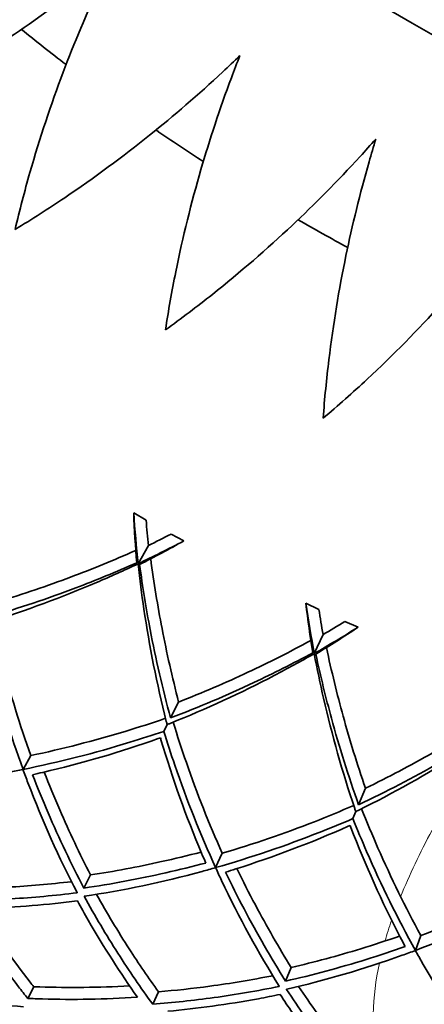
# Model space of a CAD drawing. Units: millimetres. Extents: x 569 to 1113, y -563 to 1912.
# Drawn here: x 728 to 762, y 1410 to 1492 of the extents above; entities that cross this region are included whole.
import ezdxf

# ---------------------------------------------------------------- set-up
doc = ezdxf.new("R2010")
doc.units = ezdxf.units.MM
doc.layers.add('Widoczne (ISO)', color=7, linetype='Continuous', lineweight=35, true_color=0xe60000)
doc.layers.add('Widoczne wąskie (ISO)', color=7, linetype='Continuous', lineweight=9, true_color=0x8080ff)

msp = doc.modelspace()

# ---------------------------------------------------------------- linework, layer by layer
at = {"layer": 'Widoczne (ISO)'}
for p, q in [((737.767, 1450.673), (738.808, 1450.063)), ((740.9, 1448.892), (741.965, 1448.322)), ((738.14, 1446.416), (738.99, 1447.933)), ((752.169, 1443.123), (753.255, 1442.596)), ((755.432, 1441.593), (756.538, 1441.109)), ((752.874, 1438.908), (753.603, 1440.488)), ((740.846, 1433.515), (741.526, 1434.849)), ((740.277, 1432.398), (740.564, 1432.961)), ((728.508, 1429.218), (729.155, 1430.372)), ((756.585, 1426.259), (757.158, 1427.643)), ((756.105, 1425.101), (756.347, 1425.685)), ((744.622, 1421.007), (745.176, 1422.208)), ((733.602, 1419.296), (734.159, 1420.391)), ((761.33, 1414.086), (761.788, 1415.327)), ((750.478, 1411.516), (750.948, 1412.651)), ((728.899, 1410.068), (729.399, 1411.048)), ((739.354, 1409.579), (739.834, 1410.622))]:
    msp.add_line(p, q, dxfattribs=at)
for radius in [158, 150]:
    msp.add_circle((841.049, 1630.173), radius, dxfattribs=at)
for radius, start, end in [(160, 219.06872, 260.93128), (179, 230.98897, 232.51103), (270.068, 212.33433, 266.70982), (272.15, 212.31646, 266.73502), (179, 235.48897, 237.01103), (179, 239.98897, 241.51103)]:
    msp.add_arc((841.049, 1630.173), radius, start, end, dxfattribs=at)
for points, knots in [([(715.972, 1483.727), (717.436, 1484.464), (718.886, 1485.238), (722.914, 1487.512), (725.433, 1489.083), (729.933, 1492.143), (732.128, 1493.749), (734.83, 1495.897), (735.342, 1496.312), (735.854, 1496.734)], [104.579477, 104.579477, 104.579477, 104.579477, 105.071502, 105.071502, 105.97006, 105.97006, 106.776572, 106.776572, 106.965233, 106.965233, 106.965233, 106.965233]), ([(735.854, 1496.734), (735.563, 1496.138), (735.279, 1495.543), (733.821, 1492.414), (732.772, 1489.905), (730.847, 1484.815), (729.907, 1481.998), (728.636, 1477.551), (728.222, 1475.96), (727.847, 1474.365)], [18.172419, 18.172419, 18.172419, 18.172419, 18.36108, 18.36108, 19.167592, 19.167592, 20.066149, 20.066149, 20.558174, 20.558174, 20.558174, 20.558174]), ([(727.847, 1474.365), (729.249, 1475.214), (730.634, 1476.1), (734.471, 1478.683), (736.859, 1480.447), (741.105, 1483.851), (743.167, 1485.624), (745.693, 1487.978), (746.171, 1488.431), (746.647, 1488.891)], [104.579477, 104.579477, 104.579477, 104.579477, 105.071502, 105.071502, 105.97006, 105.97006, 106.776572, 106.776572, 106.965233, 106.965233, 106.965233, 106.965233]), ([(746.647, 1488.891), (746.404, 1488.275), (746.168, 1487.66), (744.96, 1484.426), (744.111, 1481.842), (742.592, 1476.617), (741.875, 1473.735), (740.958, 1469.202), (740.669, 1467.583), (740.421, 1465.963)], [18.172419, 18.172419, 18.172419, 18.172419, 18.36108, 18.36108, 19.167592, 19.167592, 20.066149, 20.066149, 20.558174, 20.558174, 20.558174, 20.558174]), ([(740.421, 1465.963), (741.752, 1466.92), (743.063, 1467.912), (746.685, 1470.788), (748.927, 1472.734), (752.893, 1476.46), (754.81, 1478.39), (757.143, 1480.934), (757.584, 1481.424), (758.023, 1481.92)], [104.579477, 104.579477, 104.579477, 104.579477, 105.071502, 105.071502, 105.97006, 105.97006, 106.776572, 106.776572, 106.965233, 106.965233, 106.965233, 106.965233]), ([(758.023, 1481.92), (757.829, 1481.287), (757.642, 1480.655), (756.692, 1477.336), (756.048, 1474.694), (754.943, 1469.365), (754.455, 1466.436), (753.896, 1461.845), (753.735, 1460.209), (753.615, 1458.574)], [18.172419, 18.172419, 18.172419, 18.172419, 18.36108, 18.36108, 19.167592, 19.167592, 20.066149, 20.066149, 20.558174, 20.558174, 20.558174, 20.558174]), ([(753.615, 1458.574), (754.866, 1459.633), (756.096, 1460.724), (759.481, 1463.875), (761.564, 1465.992), (765.225, 1470.017), (766.985, 1472.091), (769.111, 1474.811), (769.512, 1475.334), (769.911, 1475.863)], [104.579477, 104.579477, 104.579477, 104.579477, 105.071502, 105.071502, 105.97006, 105.97006, 106.776572, 106.776572, 106.965233, 106.965233, 106.965233, 106.965233]), ([(726.508, 1443.26), (728.544, 1443.878), (730.544, 1444.56), (734.258, 1445.955), (736.084, 1446.699), (737.94, 1447.522)], [106.332771, 106.332771, 106.332771, 106.332771, 107.063078, 107.063078, 107.729781, 107.729781, 107.729781, 107.729781]), ([(725.401, 1441.453), (725.491, 1441.48), (725.58, 1441.508), (728.753, 1442.494), (731.776, 1443.616), (735.796, 1445.328), (736.957, 1445.848), (738.133, 1446.403)], [105.017056, 105.017056, 105.017056, 105.017056, 105.049052, 105.049052, 106.150098, 106.150098, 106.585314, 106.585314, 106.585314, 106.585314]), ([(738.02, 1446.483), (736.285, 1445.718), (734.577, 1445.021), (730.589, 1443.513), (728.18, 1442.701), (725.726, 1441.983)], [24.287644, 24.287644, 24.287644, 24.287644, 24.912636, 24.912636, 25.787489, 25.787489, 25.787489, 25.787489]), ([(738.133, 1446.403), (738.274, 1445.111), (738.437, 1443.849), (739.077, 1439.527), (739.701, 1436.363), (740.518, 1433.143), (740.541, 1433.052), (740.564, 1432.961)], [23.741559, 23.741559, 23.741559, 23.741559, 24.176776, 24.176776, 25.277822, 25.277822, 25.309817, 25.309817, 25.309817, 25.309817]), ([(739.187, 1446.824), (739.455, 1444.811), (739.775, 1442.866), (740.526, 1438.97), (740.989, 1436.908), (741.526, 1434.849)], [24.161934, 24.161934, 24.161934, 24.161934, 24.828638, 24.828638, 25.558945, 25.558945, 25.558945, 25.558945]), ([(740.846, 1433.515), (740.176, 1435.982), (739.61, 1438.461), (738.812, 1442.649), (738.514, 1444.469), (738.259, 1446.349)], [106.830276, 106.830276, 106.830276, 106.830276, 107.705129, 107.705129, 108.330121, 108.330121, 108.330121, 108.330121]), ([(725.919, 1441.614), (726.177, 1440.46), (726.456, 1439.306), (727.445, 1435.523), (728.248, 1432.913), (729.155, 1430.372)], [26.583745, 26.583745, 26.583745, 26.583745, 26.989964, 26.989964, 27.920576, 27.920576, 27.920576, 27.920576]), ([(728.508, 1429.218), (727.461, 1432.082), (726.544, 1435.039), (725.523, 1438.986), (725.289, 1439.95), (725.071, 1440.914)], [107.320056, 107.320056, 107.320056, 107.320056, 108.373712, 108.373712, 108.712668, 108.712668, 108.712668, 108.712668]), ([(741.526, 1434.849), (743.507, 1435.625), (745.448, 1436.462), (749.041, 1438.144), (750.803, 1439.029), (752.589, 1439.995)], [106.332771, 106.332771, 106.332771, 106.332771, 107.063078, 107.063078, 107.729781, 107.729781, 107.729781, 107.729781]), ([(752.75, 1438.965), (751.08, 1438.067), (749.432, 1437.238), (745.575, 1435.422), (743.237, 1434.423), (740.846, 1433.515)], [24.287644, 24.287644, 24.287644, 24.287644, 24.912636, 24.912636, 25.787489, 25.787489, 25.787489, 25.787489]), ([(753.887, 1439.397), (754.312, 1437.412), (754.783, 1435.497), (755.837, 1431.672), (756.461, 1429.653), (757.158, 1427.643)], [24.161934, 24.161934, 24.161934, 24.161934, 24.828638, 24.828638, 25.558945, 25.558945, 25.558945, 25.558945]), ([(740.564, 1432.961), (740.651, 1432.995), (740.739, 1433.03), (743.824, 1434.262), (746.75, 1435.617), (750.623, 1437.64), (751.74, 1438.249), (752.868, 1438.895)], [105.017056, 105.017056, 105.017056, 105.017056, 105.049052, 105.049052, 106.150098, 106.150098, 106.585314, 106.585314, 106.585314, 106.585314]), ([(752.868, 1438.895), (753.11, 1437.617), (753.372, 1436.373), (754.35, 1432.114), (755.219, 1429.009), (756.286, 1425.863), (756.317, 1425.774), (756.347, 1425.685)], [23.741559, 23.741559, 23.741559, 23.741559, 24.176776, 24.176776, 25.277822, 25.277822, 25.309817, 25.309817, 25.309817, 25.309817]), ([(756.585, 1426.259), (755.723, 1428.667), (754.964, 1431.094), (753.841, 1435.206), (753.4, 1436.997), (752.999, 1438.851)], [106.830276, 106.830276, 106.830276, 106.830276, 107.705129, 107.705129, 108.330121, 108.330121, 108.330121, 108.330121]), ([(729.155, 1430.372), (731.796, 1430.926), (734.44, 1431.606), (738.182, 1432.739), (739.312, 1433.104), (740.431, 1433.487)], [106.807293, 106.807293, 106.807293, 106.807293, 107.737904, 107.737904, 108.144124, 108.144124, 108.144124, 108.144124]), ([(757.158, 1427.643), (759.072, 1428.572), (760.941, 1429.558), (764.391, 1431.517), (766.078, 1432.538), (767.783, 1433.641)], [106.332771, 106.332771, 106.332771, 106.332771, 107.063078, 107.063078, 107.729781, 107.729781, 107.729781, 107.729781]), ([(740.277, 1432.398), (739.341, 1432.081), (738.397, 1431.776), (734.498, 1430.584), (731.498, 1429.821), (728.508, 1429.218)], [26.744899, 26.744899, 26.744899, 26.744899, 27.083855, 27.083855, 28.137511, 28.137511, 28.137511, 28.137511]), ([(744.622, 1421.007), (743.353, 1423.781), (742.207, 1426.656), (740.88, 1430.511), (740.571, 1431.454), (740.277, 1432.398)], [107.320056, 107.320056, 107.320056, 107.320056, 108.373712, 108.373712, 108.712668, 108.712668, 108.712668, 108.712668]), ([(741.068, 1433.162), (741.416, 1432.032), (741.784, 1430.903), (743.067, 1427.21), (744.072, 1424.671), (745.176, 1422.208)], [26.583745, 26.583745, 26.583745, 26.583745, 26.989964, 26.989964, 27.920576, 27.920576, 27.920576, 27.920576]), ([(756.347, 1425.685), (756.431, 1425.726), (756.516, 1425.768), (759.495, 1427.238), (762.305, 1428.819), (766.008, 1431.139), (767.073, 1431.834), (768.148, 1432.566)], [105.017056, 105.017056, 105.017056, 105.017056, 105.049052, 105.049052, 106.150098, 106.150098, 106.585314, 106.585314, 106.585314, 106.585314]), ([(768.024, 1432.627), (766.43, 1431.6), (764.852, 1430.645), (761.149, 1428.532), (758.896, 1427.352), (756.585, 1426.259)], [24.287644, 24.287644, 24.287644, 24.287644, 24.912636, 24.912636, 25.787489, 25.787489, 25.787489, 25.787489]), ([(729.304, 1428.774), (729.592, 1428.838), (729.881, 1428.903), (733.402, 1429.721), (736.649, 1430.67), (739.883, 1431.807), (739.94, 1431.827), (739.997, 1431.847)], [105.633501, 105.633501, 105.633501, 105.633501, 105.736061, 105.736061, 106.885782, 106.885782, 106.906329, 106.906329, 106.906329, 106.906329]), ([(739.997, 1431.847), (740.014, 1431.789), (740.031, 1431.732), (741.012, 1428.446), (742.153, 1425.262), (743.561, 1421.933), (743.677, 1421.661), (743.795, 1421.39)], [26.208094, 26.208094, 26.208094, 26.208094, 26.228641, 26.228641, 27.378362, 27.378362, 27.480923, 27.480923, 27.480923, 27.480923]), ([(717.342, 1427.687), (717.351, 1427.688), (717.36, 1427.688), (720.616, 1427.919), (723.97, 1428.349), (727.731, 1429.057), (728.118, 1429.132), (728.504, 1429.21)], [105.989948, 105.989948, 105.989948, 105.989948, 105.99328, 105.99328, 107.184418, 107.184418, 107.320636, 107.320636, 107.320636, 107.320636]), ([(728.504, 1429.21), (728.64, 1428.84), (728.777, 1428.471), (730.139, 1424.894), (731.525, 1421.81), (733.029, 1418.913), (733.034, 1418.905), (733.038, 1418.897)], [28.139897, 28.139897, 28.139897, 28.139897, 28.276114, 28.276114, 29.467252, 29.467252, 29.470584, 29.470584, 29.470584, 29.470584]), ([(733.602, 1419.296), (732.54, 1421.32), (731.535, 1423.427), (730.153, 1426.64), (729.72, 1427.701), (729.304, 1428.774)], [107.825063, 107.825063, 107.825063, 107.825063, 108.643937, 108.643937, 109.039545, 109.039545, 109.039545, 109.039545]), ([(730.274, 1428.994), (730.69, 1427.93), (731.124, 1426.878), (732.385, 1423.973), (733.25, 1422.152), (734.159, 1420.391)], [28.782783, 28.782783, 28.782783, 28.782783, 29.17613, 29.17613, 29.883416, 29.883416, 29.883416, 29.883416]), ([(745.176, 1422.208), (747.765, 1422.969), (750.348, 1423.853), (753.99, 1425.276), (755.087, 1425.729), (756.173, 1426.199)], [106.807293, 106.807293, 106.807293, 106.807293, 107.737904, 107.737904, 108.144124, 108.144124, 108.144124, 108.144124]), ([(756.834, 1425.925), (757.269, 1424.825), (757.725, 1423.729), (759.294, 1420.148), (760.495, 1417.696), (761.788, 1415.327)], [26.583745, 26.583745, 26.583745, 26.583745, 26.989964, 26.989964, 27.920576, 27.920576, 27.920576, 27.920576]), ([(756.105, 1425.101), (755.197, 1424.711), (754.28, 1424.334), (750.486, 1422.839), (747.555, 1421.843), (744.622, 1421.007)], [26.744899, 26.744899, 26.744899, 26.744899, 27.083855, 27.083855, 28.137511, 28.137511, 28.137511, 28.137511]), ([(761.33, 1414.086), (759.847, 1416.752), (758.479, 1419.529), (756.854, 1423.268), (756.472, 1424.183), (756.105, 1425.101)], [107.320056, 107.320056, 107.320056, 107.320056, 108.373712, 108.373712, 108.712668, 108.712668, 108.712668, 108.712668]), ([(745.45, 1420.627), (745.733, 1420.714), (746.015, 1420.801), (749.461, 1421.893), (752.623, 1423.093), (755.759, 1424.481), (755.814, 1424.506), (755.869, 1424.53)], [105.633501, 105.633501, 105.633501, 105.633501, 105.736061, 105.736061, 106.885782, 106.885782, 106.906329, 106.906329, 106.906329, 106.906329]), ([(755.869, 1424.53), (755.89, 1424.474), (755.912, 1424.418), (757.148, 1421.219), (758.535, 1418.134), (760.2, 1414.926), (760.337, 1414.664), (760.476, 1414.404)], [26.208094, 26.208094, 26.208094, 26.208094, 26.228641, 26.228641, 27.378362, 27.378362, 27.480923, 27.480923, 27.480923, 27.480923]), ([(734.159, 1420.391), (736.119, 1420.69), (738.1, 1421.061), (741.192, 1421.748), (742.298, 1422.016), (743.404, 1422.305)], [107.306036, 107.306036, 107.306036, 107.306036, 108.013321, 108.013321, 108.406668, 108.406668, 108.406668, 108.406668]), ([(743.795, 1421.39), (742.683, 1421.096), (741.57, 1420.823), (738.158, 1420.052), (735.864, 1419.627), (733.602, 1419.296)], [28.884794, 28.884794, 28.884794, 28.884794, 29.280401, 29.280401, 30.099275, 30.099275, 30.099275, 30.099275]), ([(733.61, 1418.605), (733.619, 1418.607), (733.628, 1418.608), (736.856, 1419.094), (740.166, 1419.785), (743.86, 1420.786), (744.239, 1420.891), (744.618, 1420.999)], [105.989948, 105.989948, 105.989948, 105.989948, 105.99328, 105.99328, 107.184418, 107.184418, 107.320636, 107.320636, 107.320636, 107.320636]), ([(744.618, 1420.999), (744.782, 1420.641), (744.949, 1420.284), (746.587, 1416.825), (748.21, 1413.859), (749.938, 1411.089), (749.943, 1411.081), (749.947, 1411.074)], [28.139897, 28.139897, 28.139897, 28.139897, 28.276114, 28.276114, 29.467252, 29.467252, 29.470584, 29.470584, 29.470584, 29.470584]), ([(746.4, 1420.923), (746.898, 1419.895), (747.413, 1418.88), (748.898, 1416.083), (749.903, 1414.335), (750.948, 1412.651)], [28.782783, 28.782783, 28.782783, 28.782783, 29.17613, 29.17613, 29.883416, 29.883416, 29.883416, 29.883416]), ([(750.478, 1411.516), (749.26, 1413.451), (748.094, 1415.472), (746.464, 1418.567), (745.949, 1419.591), (745.45, 1420.627)], [107.825063, 107.825063, 107.825063, 107.825063, 108.643937, 108.643937, 109.039545, 109.039545, 109.039545, 109.039545]), ([(761.788, 1415.327), (764.31, 1416.288), (766.815, 1417.373), (770.334, 1419.078), (771.393, 1419.615), (772.438, 1420.169)], [106.807293, 106.807293, 106.807293, 106.807293, 107.737904, 107.737904, 108.144124, 108.144124, 108.144124, 108.144124]), ([(722.92, 1419.24), (724.339, 1419.247), (725.785, 1419.29), (728.995, 1419.47), (730.769, 1419.622), (732.56, 1419.83)], [107.994058, 107.994058, 107.994058, 107.994058, 108.533682, 108.533682, 109.175574, 109.175574, 109.175574, 109.175574]), ([(733.038, 1418.897), (731.176, 1418.669), (729.333, 1418.502), (725.768, 1418.289), (724.044, 1418.238), (722.359, 1418.238)], [31.258247, 31.258247, 31.258247, 31.258247, 31.924518, 31.924518, 32.569161, 32.569161, 32.569161, 32.569161]), ([(739.354, 1409.579), (738.364, 1410.942), (737.391, 1412.366), (735.468, 1415.376), (734.52, 1416.965), (733.61, 1418.605)], [108.490604, 108.490604, 108.490604, 108.490604, 109.135246, 109.135246, 109.801517, 109.801517, 109.801517, 109.801517]), ([(734.646, 1418.767), (735.53, 1417.196), (736.45, 1415.671), (738.192, 1412.969), (739.006, 1411.774), (739.834, 1410.622)], [31.194031, 31.194031, 31.194031, 31.194031, 31.835923, 31.835923, 32.375548, 32.375548, 32.375548, 32.375548]), ([(772.457, 1419.069), (771.582, 1418.609), (770.697, 1418.161), (767.033, 1416.373), (764.189, 1415.15), (761.33, 1414.086)], [26.744899, 26.744899, 26.744899, 26.744899, 27.083855, 27.083855, 28.137511, 28.137511, 28.137511, 28.137511]), ([(723.588, 1417.555), (726.04, 1417.588), (728.594, 1417.735), (731.821, 1418.073), (732.436, 1418.144), (733.055, 1418.223)], [106.751682, 106.751682, 106.751682, 106.751682, 107.715225, 107.715225, 107.940779, 107.940779, 107.940779, 107.940779]), ([(728.899, 1410.068), (728.64, 1410.394), (728.383, 1410.722), (726.581, 1413.062), (725.053, 1415.237), (723.588, 1417.555)], [109.096424, 109.096424, 109.096424, 109.096424, 109.263987, 109.263987, 110.29066, 110.29066, 110.29066, 110.29066]), ([(724.743, 1417.579), (726.149, 1415.396), (727.61, 1413.345), (729.193, 1411.31), (729.295, 1411.179), (729.399, 1411.048)], [33.472685, 33.472685, 33.472685, 33.472685, 34.448478, 34.448478, 34.515888, 34.515888, 34.515888, 34.515888]), ([(733.055, 1418.223), (733.355, 1417.676), (733.659, 1417.136), (735.282, 1414.327), (736.664, 1412.175), (738.079, 1410.171)], [30.527095, 30.527095, 30.527095, 30.527095, 30.752649, 30.752649, 31.716192, 31.716192, 31.716192, 31.716192]), ([(750.948, 1412.651), (752.878, 1413.103), (754.824, 1413.628), (757.852, 1414.556), (758.934, 1414.91), (760.014, 1415.284)], [107.306036, 107.306036, 107.306036, 107.306036, 108.013321, 108.013321, 108.406668, 108.406668, 108.406668, 108.406668]), ([(760.476, 1414.404), (759.39, 1414.023), (758.302, 1413.663), (754.961, 1412.627), (752.707, 1412.023), (750.478, 1411.516)], [28.884794, 28.884794, 28.884794, 28.884794, 29.280401, 29.280401, 30.099275, 30.099275, 30.099275, 30.099275]), ([(750.541, 1410.828), (750.549, 1410.83), (750.558, 1410.832), (753.739, 1411.569), (756.983, 1412.518), (760.588, 1413.806), (760.958, 1413.941), (761.327, 1414.078)], [105.989948, 105.989948, 105.989948, 105.989948, 105.99328, 105.99328, 107.184418, 107.184418, 107.320636, 107.320636, 107.320636, 107.320636]), ([(761.327, 1414.078), (761.519, 1413.734), (761.713, 1413.391), (763.617, 1410.071), (765.468, 1407.242), (767.408, 1404.616), (767.413, 1404.609), (767.419, 1404.601)], [28.139897, 28.139897, 28.139897, 28.139897, 28.276114, 28.276114, 29.467252, 29.467252, 29.470584, 29.470584, 29.470584, 29.470584]), ([(739.834, 1410.622), (741.248, 1410.74), (742.686, 1410.897), (745.872, 1411.328), (747.628, 1411.618), (749.398, 1411.967)], [107.994058, 107.994058, 107.994058, 107.994058, 108.533682, 108.533682, 109.175574, 109.175574, 109.175574, 109.175574]), ([(729.399, 1411.048), (729.566, 1411.041), (729.733, 1411.035), (732.309, 1410.95), (734.827, 1410.975), (737.419, 1411.12)], [108.567766, 108.567766, 108.567766, 108.567766, 108.635176, 108.635176, 109.610969, 109.610969, 109.610969, 109.610969]), ([(749.947, 1411.074), (748.109, 1410.701), (746.285, 1410.39), (742.747, 1409.897), (741.033, 1409.711), (739.354, 1409.579)], [31.258247, 31.258247, 31.258247, 31.258247, 31.924518, 31.924518, 32.569161, 32.569161, 32.569161, 32.569161]), ([(751.561, 1411.071), (752.566, 1409.573), (753.602, 1408.126), (755.55, 1405.568), (756.456, 1404.441), (757.372, 1403.357)], [31.194031, 31.194031, 31.194031, 31.194031, 31.835923, 31.835923, 32.375548, 32.375548, 32.375548, 32.375548]), ([(719.925, 1410.365), (720.014, 1410.35), (720.103, 1410.335), (722.99, 1409.854), (725.792, 1409.544), (728.548, 1409.378)], [108.111522, 108.111522, 108.111522, 108.111522, 108.146531, 108.146531, 109.24809, 109.24809, 109.24809, 109.24809]), ([(738.079, 1410.171), (735.342, 1409.994), (732.685, 1409.952), (729.732, 1410.035), (729.316, 1410.05), (728.899, 1410.068)], [33.55008, 33.55008, 33.55008, 33.55008, 34.576754, 34.576754, 34.744317, 34.744317, 34.744317, 34.744317]), ([(740.632, 1408.994), (743.074, 1409.22), (745.608, 1409.566), (748.799, 1410.157), (749.407, 1410.276), (750.017, 1410.403)], [106.751682, 106.751682, 106.751682, 106.751682, 107.715225, 107.715225, 107.940779, 107.940779, 107.940779, 107.940779]), ([(750.017, 1410.403), (750.359, 1409.882), (750.705, 1409.367), (752.543, 1406.694), (754.09, 1404.657), (755.657, 1402.771)], [30.527095, 30.527095, 30.527095, 30.527095, 30.752649, 30.752649, 31.716192, 31.716192, 31.716192, 31.716192]), ([(756.975, 1402.28), (755.881, 1403.561), (754.8, 1404.905), (752.647, 1407.755), (751.577, 1409.264), (750.541, 1410.828)], [108.490604, 108.490604, 108.490604, 108.490604, 109.135246, 109.135246, 109.801517, 109.801517, 109.801517, 109.801517])]:
    msp.add_open_spline(points, degree=3, knots=knots, dxfattribs=at)
for points in [[(738.14, 1446.416), (737.989, 1447.801), (737.863, 1449.223), (737.767, 1450.673)], [(737.767, 1450.673), (737.823, 1449.243), (737.908, 1447.843), (738.02, 1446.483)], [(738.808, 1450.063), (738.862, 1449.345), (738.922, 1448.635), (738.99, 1447.933)], [(738.99, 1447.933), (739.623, 1448.243), (740.26, 1448.562), (740.9, 1448.892)], [(741.965, 1448.322), (740.678, 1447.647), (739.4, 1447.011), (738.14, 1446.416)], [(738.259, 1446.349), (739.478, 1446.964), (740.716, 1447.623), (741.965, 1448.322)], [(752.874, 1438.908), (752.615, 1440.278), (752.379, 1441.685), (752.169, 1443.123)], [(752.169, 1443.123), (752.336, 1441.702), (752.532, 1440.313), (752.75, 1438.965)], [(753.255, 1442.596), (753.364, 1441.885), (753.48, 1441.182), (753.603, 1440.488)], [(753.603, 1440.488), (754.21, 1440.846), (754.82, 1441.214), (755.432, 1441.593)], [(756.538, 1441.109), (755.308, 1440.335), (754.084, 1439.6), (752.874, 1438.908)], [(752.999, 1438.851), (754.165, 1439.56), (755.348, 1440.313), (756.538, 1441.109)]]:
    msp.add_open_spline(points, degree=3, dxfattribs=at)
at = {"layer": 'Widoczne wąskie (ISO)'}
for radius, start, end in [(262.264, 212.40383, 266.6118), (264.904, 212.37986, 266.64561), (267.742, 212.35462, 266.68121), (269.162, 212.3422, 266.69872)]:
    msp.add_arc((841.049, 1630.173), radius, start, end, dxfattribs=at)
for points, knots in [([(760.084, 1418.562), (760.829, 1420.392), (761.725, 1422.245), (764.058, 1426.673), (765.594, 1429.28), (767.271, 1431.976)], [21.281023, 21.281023, 21.281023, 21.281023, 23.161013, 23.161013, 25.683488, 25.683488, 25.683488, 25.683488]), ([(758.514, 1403.51), (757.982, 1405.265), (757.763, 1407.022), (757.832, 1410.18), (758.013, 1411.596), (758.321, 1413.02)], [16.026457, 16.026457, 16.026457, 16.026457, 17.867067, 17.867067, 19.360431, 19.360431, 19.360431, 19.360431])]:
    msp.add_open_spline(points, degree=3, knots=knots, dxfattribs=at)
msp.add_open_spline([(758.789, 1414.867), (758.952, 1415.434), (759.133, 1416.003), (759.332, 1416.573)], degree=3, dxfattribs=at)

doc.saveas('drawing.dxf')
